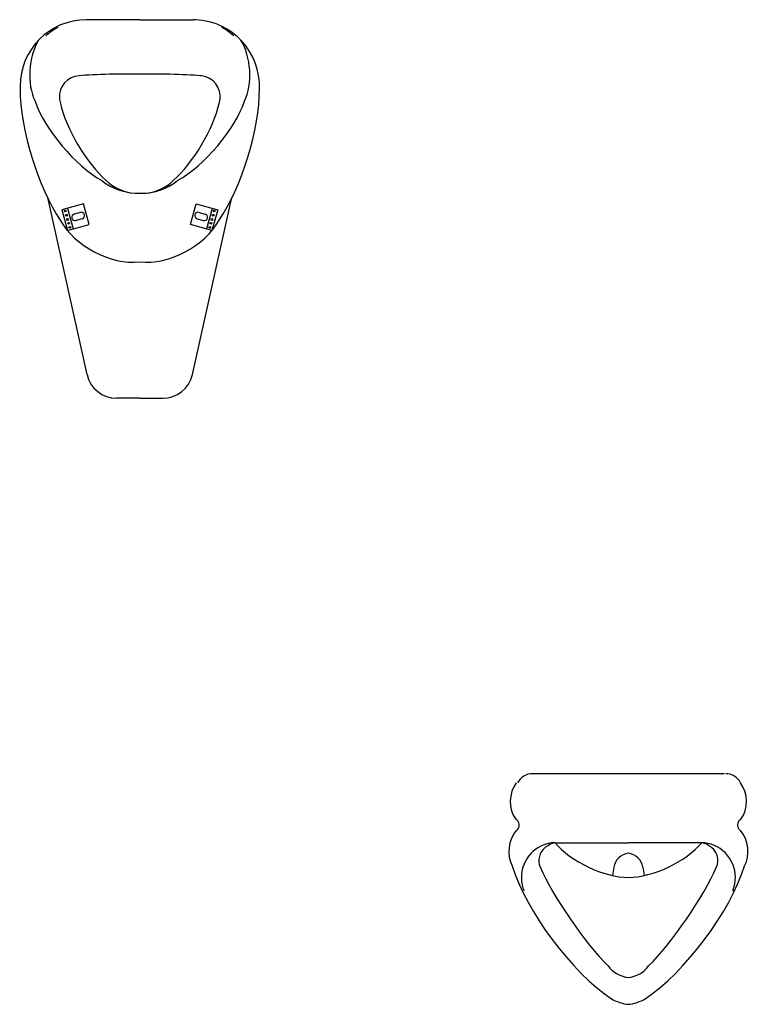
# Model space of a CAD drawing. Units: inches. Extents: x -836 to 1134, y -644 to 854.
# Drawn here: x -836 to 277, y -644 to 854 of the extents above; entities that cross this region are included whole.
import ezdxf

# ---------------------------------------------------------------- set-up
doc = ezdxf.new("R2010")
doc.units = ezdxf.units.IN
doc.header["$MEASUREMENT"] = 0
doc.layers.add('Laag 1', color=7, linetype='Continuous')

# ---------------------------------------------------------------- blocks, each defined once
blk = doc.blocks.new('block 5')
at = {"layer": 'Laag 1', "color": 7, "lineweight": 25, "true_color": 0xffffff}
blk.add_open_spline([(-20.8, -398.3), (-50, -399.2), (-73, -423.6), (-72.1, -452.8), (-72.1, -457.9), (-70.3, -466.7), (-68.1, -471.4)], degree=3, knots=[0, 0, 0, 0, 1, 1, 1, 2, 2, 2, 2], dxfattribs=at)
blk = doc.blocks.new('block 6')
at = {"layer": 'Laag 1', "color": 7, "lineweight": 25, "true_color": 0xffffff}
blk.add_open_spline([(-20.8, -398.3), (-25.4, -399.2), (-32.6, -402.8), (-36.1, -405.9)], degree=3, dxfattribs=at)
blk = doc.blocks.new('block 7')
at = {"layer": 'Laag 1', "color": 7, "lineweight": 25, "true_color": 0xffffff}
blk.add_open_spline([(-43.4, -435.3), (-24.1, -480), (25.2, -551.9), (60, -585.9)], degree=3, dxfattribs=at)
blk = doc.blocks.new('block 8')
at = {"layer": 'Laag 1', "color": 7, "lineweight": 25, "true_color": 0xffffff}
blk.add_open_spline([(-36.1, -405.9), (-44.7, -412.4), (-47.9, -425.5), (-43.4, -435.3)], degree=3, dxfattribs=at)
blk = doc.blocks.new('block 9')
at = {"layer": 'Laag 1', "color": 7, "lineweight": 25, "true_color": 0xffffff}
blk.add_open_spline([(60, -585.9), (66, -595), (80, -602.9), (90.9, -603.3)], degree=3, dxfattribs=at)
blk = doc.blocks.new('block 10')
at = {"layer": 'Laag 1', "color": 7, "lineweight": 25, "true_color": 0xffffff}
blk.add_lwpolyline([(-20.8, -398.3), (90.9, -398.3)], dxfattribs=at)
blk = doc.blocks.new('block 11')
at = {"layer": 'Laag 1', "color": 7, "lineweight": 25, "true_color": 0xffffff}
blk.add_open_spline([(249.9, -471.4), (261, -444.3), (248.1, -413.4), (221.1, -402.3), (216.5, -400.1), (207.7, -398.2), (202.6, -398.3)], degree=3, knots=[0, 0, 0, 0, 1, 1, 1, 2, 2, 2, 2], dxfattribs=at)
blk = doc.blocks.new('block 12')
at = {"layer": 'Laag 1', "color": 7, "lineweight": 25, "true_color": 0xffffff}
blk.add_open_spline([(121.7, -585.9), (156.5, -551.9), (205.9, -480), (225.1, -435.3)], degree=3, dxfattribs=at)
blk = doc.blocks.new('block 13')
at = {"layer": 'Laag 1', "color": 7, "lineweight": 25, "true_color": 0xffffff}
blk.add_open_spline([(90.9, -603.3), (101.8, -602.9), (115.7, -595), (121.7, -585.9)], degree=3, dxfattribs=at)
blk = doc.blocks.new('block 14')
at = {"layer": 'Laag 1', "color": 7, "lineweight": 25, "true_color": 0xffffff}
blk.add_lwpolyline([(202.6, -398.3), (90.9, -398.3)], dxfattribs=at)
blk = doc.blocks.new('block 15')
at = {"layer": 'Laag 1', "color": 7, "lineweight": 25, "true_color": 0xffffff}
blk.add_open_spline([(225.1, -435.3), (229.7, -425.5), (226.5, -412.4), (217.8, -405.9)], degree=3, dxfattribs=at)
blk = doc.blocks.new('block 16')
at = {"layer": 'Laag 1', "color": 7, "lineweight": 25, "true_color": 0xffffff}
blk.add_open_spline([(217.8, -405.9), (214.3, -402.8), (207.2, -399.2), (202.6, -398.3)], degree=3, dxfattribs=at)
blk = doc.blocks.new('block 17')
at = {"layer": 'Laag 1', "color": 7, "lineweight": 25, "true_color": 0xffffff}
blk.add_open_spline([(112.9, -435.7), (111.5, -424.9), (101.7, -415.5), (90.9, -414.5)], degree=3, dxfattribs=at)
blk = doc.blocks.new('block 18')
at = {"layer": 'Laag 1', "color": 7, "lineweight": 25, "true_color": 0xffffff}
blk.add_open_spline([(-20.8, -398.3), (2.9, -427), (53.7, -451.1), (90.9, -451.2)], degree=3, dxfattribs=at)
blk = doc.blocks.new('block 19')
at = {"layer": 'Laag 1', "color": 7, "lineweight": 25, "true_color": 0xffffff}
blk.add_open_spline([(90.9, -451.2), (128.1, -451.1), (178.9, -427), (202.6, -398.3)], degree=3, dxfattribs=at)
blk = doc.blocks.new('block 20')
at = {"layer": 'Laag 1', "color": 7, "lineweight": 25, "true_color": 0xffffff}
blk.add_lwpolyline([(112.9, -435.7), (114.9, -447.9)], dxfattribs=at)
blk = doc.blocks.new('block 21')
at = {"layer": 'Laag 1', "color": 7, "lineweight": 25, "true_color": 0xffffff}
blk.add_open_spline([(90.9, -414.5), (80, -415.5), (70.2, -424.9), (68.8, -435.7)], degree=3, dxfattribs=at)
blk = doc.blocks.new('block 22')
at = {"layer": 'Laag 1', "color": 7, "lineweight": 25, "true_color": 0xffffff}
blk.add_lwpolyline([(68.8, -435.7), (66.8, -447.9)], dxfattribs=at)
blk = doc.blocks.new('block 23')
at = {"layer": 'Laag 1', "color": 7, "lineweight": 25, "true_color": 0xffffff}
blk.add_lwpolyline([(237.2, -293.3), (90.9, -293.3)], dxfattribs=at)
blk = doc.blocks.new('block 24')
at = {"layer": 'Laag 1', "color": 7, "lineweight": 25, "true_color": 0xffffff}
blk.add_lwpolyline([(90.9, -293.3), (-55.4, -293.3)], dxfattribs=at)
blk = doc.blocks.new('block 25')
at = {"layer": 'Laag 1', "color": 7, "lineweight": 25, "true_color": 0xffffff}
blk.add_open_spline([(-86.1, -433.6), (-64.9, -502.6), (5.1, -596.2), (65.3, -636)], degree=3, dxfattribs=at)
blk = doc.blocks.new('block 26')
at = {"layer": 'Laag 1', "color": 7, "lineweight": 25, "true_color": 0xffffff}
blk.add_open_spline([(-79.9, -380), (-92.1, -393.7), (-94.8, -417.5), (-86.1, -433.6)], degree=3, dxfattribs=at)
blk = doc.blocks.new('block 27')
at = {"layer": 'Laag 1', "color": 7, "lineweight": 25, "true_color": 0xffffff}
blk.add_open_spline([(-79.9, -380), (-75.3, -377), (-73.9, -370.8), (-76.9, -366.2), (-77.6, -364.9), (-79.3, -363.3), (-80.6, -362.7)], degree=3, knots=[0, 0, 0, 0, 1, 1, 1, 2, 2, 2, 2], dxfattribs=at)
blk = doc.blocks.new('block 28')
at = {"layer": 'Laag 1', "color": 7, "lineweight": 25, "true_color": 0xffffff}
blk.add_open_spline([(-79.8, -307.1), (-91.7, -322.4), (-92, -347.1), (-80.6, -362.7)], degree=3, dxfattribs=at)
blk = doc.blocks.new('block 29')
at = {"layer": 'Laag 1', "color": 7, "lineweight": 25, "true_color": 0xffffff}
blk.add_open_spline([(-55.4, -293.3), (-64.2, -292.9), (-74.2, -299.1), (-77.8, -307.1)], degree=3, dxfattribs=at)
blk = doc.blocks.new('block 30')
at = {"layer": 'Laag 1', "color": 7, "lineweight": 25, "true_color": 0xffffff}
blk.add_open_spline([(65.3, -636), (71.5, -639.9), (83.6, -643.8), (90.9, -644.3)], degree=3, dxfattribs=at)
blk = doc.blocks.new('block 31')
at = {"layer": 'Laag 1', "color": 7, "lineweight": 25, "true_color": 0xffffff}
blk.add_open_spline([(262.3, -362.7), (273.8, -347.1), (273.4, -322.4), (261.5, -307.1)], degree=3, dxfattribs=at)
blk = doc.blocks.new('block 32')
at = {"layer": 'Laag 1', "color": 7, "lineweight": 25, "true_color": 0xffffff}
blk.add_open_spline([(262.3, -362.7), (257.5, -365.3), (255.6, -371.4), (258.2, -376.3), (258.8, -377.6), (260.5, -379.3), (261.7, -380)], degree=3, knots=[0, 0, 0, 0, 1, 1, 1, 2, 2, 2, 2], dxfattribs=at)
blk = doc.blocks.new('block 33')
at = {"layer": 'Laag 1', "color": 7, "lineweight": 25, "true_color": 0xffffff}
blk.add_open_spline([(267.9, -433.6), (276.6, -417.5), (273.8, -393.7), (261.7, -380)], degree=3, dxfattribs=at)
blk = doc.blocks.new('block 34')
at = {"layer": 'Laag 1', "color": 7, "lineweight": 25, "true_color": 0xffffff}
blk.add_open_spline([(261.5, -307.1), (258, -299.1), (248, -292.9), (239.2, -293.3)], degree=3, dxfattribs=at)
blk = doc.blocks.new('block 35')
at = {"layer": 'Laag 1', "color": 7, "lineweight": 25, "true_color": 0xffffff}
blk.add_open_spline([(116.4, -636), (176.6, -596.2), (246.7, -502.6), (267.9, -433.6)], degree=3, dxfattribs=at)
blk = doc.blocks.new('block 36')
at = {"layer": 'Laag 1', "color": 7, "lineweight": 25, "true_color": 0xffffff}
blk.add_open_spline([(90.9, -644.3), (98.2, -643.8), (110.2, -639.9), (116.4, -636)], degree=3, dxfattribs=at)
blk = doc.blocks.new('block 4')
at = {"layer": 'Laag 1'}
for name in ['block 29', 'block 24', 'block 23', 'block 34', 'block 28', 'block 31', 'block 27', 'block 32', 'block 26', 'block 33', 'block 5', 'block 6', 'block 10', 'block 18', 'block 14', 'block 19', 'block 11', 'block 16', 'block 8', 'block 21', 'block 17', 'block 15', 'block 25', 'block 35', 'block 7', 'block 22', 'block 20', 'block 12', 'block 9', 'block 13', 'block 30', 'block 36']:
    blk.add_blockref(name, (0, 0), dxfattribs=at)
blk = doc.blocks.new('block 3')
at = {"layer": 'Laag 1'}
blk.add_blockref('block 4', (0, 0), dxfattribs=at)
blk = doc.blocks.new('block 39')
at = {"layer": 'Laag 1', "color": 7, "lineweight": 25, "true_color": 0xffffff}
blk.add_open_spline([(-532.3, 726.7), (-526.7, 743.6), (-535.9, 761.8), (-552.7, 767.4), (-554.8, 768.2), (-558.7, 768.9), (-560.8, 769)], degree=3, knots=[0, 0, 0, 0, 1, 1, 1, 2, 2, 2, 2], dxfattribs=at)
blk = doc.blocks.new('block 40')
at = {"layer": 'Laag 1', "color": 7, "lineweight": 25, "true_color": 0xffffff}
blk.add_open_spline([(-560.8, 769), (-584.2, 770.8), (-629.8, 771.9), (-653.2, 771.2)], degree=3, dxfattribs=at)
blk = doc.blocks.new('block 41')
at = {"layer": 'Laag 1', "color": 7, "lineweight": 25, "true_color": 0xffffff}
blk.add_open_spline([(-650.2, 590.2), (-633, 589.2), (-607.8, 598.1), (-595.1, 609.8)], degree=3, dxfattribs=at)
blk = doc.blocks.new('block 42')
at = {"layer": 'Laag 1', "color": 7, "lineweight": 25, "true_color": 0xffffff}
blk.add_open_spline([(-653.2, 590.3), (-635, 588.6), (-608.5, 597.5), (-595.1, 609.8)], degree=3, dxfattribs=at)
blk = doc.blocks.new('block 43')
at = {"layer": 'Laag 1', "color": 7, "lineweight": 25, "true_color": 0xffffff}
blk.add_open_spline([(-653.2, 590.3), (-636.3, 588.5), (-613, 597.5), (-601.7, 610.1)], degree=3, dxfattribs=at)
blk = doc.blocks.new('block 44')
at = {"layer": 'Laag 1', "color": 7, "lineweight": 25, "true_color": 0xffffff}
blk.add_open_spline([(-601.7, 610.1), (-572.5, 635.1), (-540.4, 689.2), (-532.3, 726.7)], degree=3, dxfattribs=at)
blk = doc.blocks.new('block 45')
at = {"layer": 'Laag 1', "color": 7, "lineweight": 25, "true_color": 0xffffff}
blk.add_open_spline([(-595.1, 609.8), (-555.2, 631.6), (-508.5, 687), (-493.6, 730)], degree=3, dxfattribs=at)
blk = doc.blocks.new('block 46')
at = {"layer": 'Laag 1', "color": 7, "lineweight": 25, "true_color": 0xffffff}
blk.add_open_spline([(-778.1, 842.3), (-783.3, 839.7), (-792.1, 833.5), (-796.3, 829.4)], degree=3, dxfattribs=at)
blk = doc.blocks.new('block 47')
at = {"layer": 'Laag 1', "color": 7, "lineweight": 25, "true_color": 0xffffff}
blk.add_open_spline([(-745.5, 769), (-763.3, 767.9), (-776.7, 752.6), (-775.6, 734.8), (-775.5, 732.6), (-774.8, 728.7), (-774, 726.7)], degree=3, knots=[0, 0, 0, 0, 1, 1, 1, 2, 2, 2, 2], dxfattribs=at)
blk = doc.blocks.new('block 48')
at = {"layer": 'Laag 1', "color": 7, "lineweight": 25, "true_color": 0xffffff}
blk.add_open_spline([(-812.7, 730), (-797.9, 687), (-751.2, 631.6), (-711.3, 609.8)], degree=3, dxfattribs=at)
blk = doc.blocks.new('block 49')
at = {"layer": 'Laag 1', "color": 7, "lineweight": 25, "true_color": 0xffffff}
blk.add_open_spline([(-774, 726.7), (-766, 689.2), (-733.9, 635.1), (-704.7, 610.1)], degree=3, dxfattribs=at)
blk = doc.blocks.new('block 50')
at = {"layer": 'Laag 1', "color": 7, "lineweight": 25, "true_color": 0xffffff}
blk.add_open_spline([(-734.3, 854.2), (-790.2, 854.2), (-835.5, 808.9), (-835.5, 753), (-835.5, 751.9), (-835.4, 749.8), (-835.4, 748.7)], degree=3, knots=[0, 0, 0, 0, 1, 1, 1, 2, 2, 2, 2], dxfattribs=at)
blk = doc.blocks.new('block 51')
at = {"layer": 'Laag 1', "color": 7, "lineweight": 25, "true_color": 0xffffff}
blk.add_open_spline([(-807.3, 823), (-822.9, 798.3), (-825.3, 756.4), (-812.7, 730)], degree=3, dxfattribs=at)
blk = doc.blocks.new('block 52')
at = {"layer": 'Laag 1', "color": 7, "lineweight": 25, "true_color": 0xffffff}
blk.add_open_spline([(-835.4, 748.7), (-836.1, 690.1), (-807.6, 597.3), (-774.2, 549.2)], degree=3, dxfattribs=at)
blk = doc.blocks.new('block 53')
at = {"layer": 'Laag 1', "color": 7, "lineweight": 25, "true_color": 0xffffff}
blk.add_open_spline([(-774.2, 549.2), (-752.3, 509.4), (-698.3, 481), (-653.2, 485.5)], degree=3, dxfattribs=at)
blk = doc.blocks.new('block 54')
at = {"layer": 'Laag 1', "color": 7, "lineweight": 25, "true_color": 0xffffff}
blk.add_open_spline([(-711.3, 609.8), (-697.8, 597.5), (-671.3, 588.6), (-653.2, 590.3)], degree=3, dxfattribs=at)
blk = doc.blocks.new('block 55')
at = {"layer": 'Laag 1', "color": 7, "lineweight": 25, "true_color": 0xffffff}
blk.add_lwpolyline([(-653.2, 854.2), (-734.3, 854.2)], dxfattribs=at)
blk = doc.blocks.new('block 56')
at = {"layer": 'Laag 1', "color": 7, "lineweight": 25, "true_color": 0xffffff}
blk.add_open_spline([(-704.7, 610.1), (-693.4, 597.5), (-670.1, 588.5), (-653.2, 590.3)], degree=3, dxfattribs=at)
blk = doc.blocks.new('block 57')
at = {"layer": 'Laag 1', "color": 7, "lineweight": 25, "true_color": 0xffffff}
blk.add_open_spline([(-653.2, 771.2), (-676.6, 771.9), (-722.2, 770.8), (-745.5, 769)], degree=3, dxfattribs=at)
blk = doc.blocks.new('block 58')
at = {"layer": 'Laag 1', "color": 7, "lineweight": 25, "true_color": 0xffffff}
blk.add_lwpolyline([(-771.9, 564.8), (-763.1, 533.3)], dxfattribs=at)
blk = doc.blocks.new('block 59')
at = {"layer": 'Laag 1', "color": 7, "lineweight": 25, "true_color": 0xffffff}
blk.add_lwpolyline([(-763.1, 533.3), (-730.4, 542.4)], dxfattribs=at)
blk = doc.blocks.new('block 60')
at = {"layer": 'Laag 1', "color": 7, "lineweight": 25, "true_color": 0xffffff}
blk.add_lwpolyline([(-730.4, 542.4), (-739.1, 573.9)], dxfattribs=at)
blk = doc.blocks.new('block 61')
at = {"layer": 'Laag 1', "color": 7, "lineweight": 25, "true_color": 0xffffff}
blk.add_lwpolyline([(-739.1, 573.9), (-771.9, 564.8)], dxfattribs=at)
blk = doc.blocks.new('block 62')
at = {"layer": 'Laag 1', "color": 7, "lineweight": 25, "true_color": 0xffffff}
blk.add_lwpolyline([(-763.4, 567.1), (-754.7, 535.7)], dxfattribs=at)
blk = doc.blocks.new('block 63')
at = {"layer": 'Laag 1', "color": 7, "lineweight": 25, "true_color": 0xffffff}
blk.add_open_spline([(-758.3, 538.1), (-758.3, 538.9), (-759, 539.5), (-759.7, 539.5), (-760.5, 539.5), (-761.1, 538.9), (-761.1, 538.1), (-761.1, 537.3), (-760.5, 536.7), (-759.7, 536.7), (-759, 536.7), (-758.3, 537.3), (-758.3, 538.1), (-758.3, 538.1), (-758.3, 538.1), (-758.3, 538.1), (-758.3, 538.1), (-758.3, 538.1), (-758.3, 538.1)], degree=3, knots=[0, 0, 0, 0, 1, 1, 1, 2, 2, 2, 3, 3, 3, 4, 4, 4, 5, 5, 5, 6, 6, 6, 6], dxfattribs=at)
blk = doc.blocks.new('block 64')
at = {"layer": 'Laag 1', "color": 7, "lineweight": 25, "true_color": 0xffffff}
blk.add_open_spline([(-740.8, 551.3), (-738.1, 552), (-736.6, 554.8), (-737.3, 557.4), (-738, 560.1), (-740.8, 561.7), (-743.5, 560.9), (-743.5, 560.9), (-743.5, 560.9), (-743.5, 560.9)], degree=3, knots=[0, 0, 0, 0, 1, 1, 1, 2, 2, 2, 3, 3, 3, 3], dxfattribs=at)
blk = doc.blocks.new('block 65')
at = {"layer": 'Laag 1', "color": 7, "lineweight": 25, "true_color": 0xffffff}
blk.add_lwpolyline([(-740.8, 551.3), (-750.2, 548.7)], dxfattribs=at)
blk = doc.blocks.new('block 66')
at = {"layer": 'Laag 1', "color": 7, "lineweight": 25, "true_color": 0xffffff}
blk.add_lwpolyline([(-743.5, 560.9), (-752.9, 558.3)], dxfattribs=at)
blk = doc.blocks.new('block 67')
at = {"layer": 'Laag 1', "color": 7, "lineweight": 25, "true_color": 0xffffff}
blk.add_open_spline([(-763.5, 556.5), (-763.5, 557.3), (-764.1, 557.9), (-764.8, 557.9), (-765.6, 557.9), (-766.2, 557.3), (-766.2, 556.5), (-766.2, 555.8), (-765.6, 555.2), (-764.8, 555.2), (-764.1, 555.2), (-763.5, 555.8), (-763.5, 556.5), (-763.5, 556.5), (-763.5, 556.5), (-763.5, 556.5), (-763.5, 556.5), (-763.5, 556.5), (-763.5, 556.5)], degree=3, knots=[0, 0, 0, 0, 1, 1, 1, 2, 2, 2, 3, 3, 3, 4, 4, 4, 5, 5, 5, 6, 6, 6, 6], dxfattribs=at)
blk = doc.blocks.new('block 68')
at = {"layer": 'Laag 1', "color": 7, "lineweight": 25, "true_color": 0xffffff}
blk.add_open_spline([(-765.3, 563.1), (-765.3, 563.8), (-765.9, 564.4), (-766.6, 564.4), (-767.4, 564.4), (-768, 563.8), (-768, 563.1), (-768, 562.3), (-767.4, 561.7), (-766.6, 561.7), (-765.9, 561.7), (-765.3, 562.3), (-765.3, 563.1), (-765.3, 563.1), (-765.3, 563.1), (-765.3, 563.1), (-765.3, 563.1), (-765.3, 563.1), (-765.3, 563.1)], degree=3, knots=[0, 0, 0, 0, 1, 1, 1, 2, 2, 2, 3, 3, 3, 4, 4, 4, 5, 5, 5, 6, 6, 6, 6], dxfattribs=at)
blk = doc.blocks.new('block 69')
at = {"layer": 'Laag 1', "color": 7, "lineweight": 25, "true_color": 0xffffff}
blk.add_open_spline([(-760.1, 544.3), (-760.1, 545.1), (-760.7, 545.7), (-761.5, 545.7), (-762.2, 545.7), (-762.8, 545.1), (-762.8, 544.3), (-762.8, 543.6), (-762.2, 543), (-761.5, 543), (-760.7, 543), (-760.1, 543.6), (-760.1, 544.3), (-760.1, 544.3), (-760.1, 544.3), (-760.1, 544.3), (-760.1, 544.3), (-760.1, 544.3), (-760.1, 544.3)], degree=3, knots=[0, 0, 0, 0, 1, 1, 1, 2, 2, 2, 3, 3, 3, 4, 4, 4, 5, 5, 5, 6, 6, 6, 6], dxfattribs=at)
blk = doc.blocks.new('block 70')
at = {"layer": 'Laag 1', "color": 7, "lineweight": 25, "true_color": 0xffffff}
blk.add_open_spline([(-761.7, 550.2), (-761.7, 551), (-762.3, 551.6), (-763.1, 551.6), (-763.8, 551.6), (-764.5, 551), (-764.5, 550.2), (-764.5, 549.5), (-763.8, 548.8), (-763.1, 548.8), (-762.3, 548.8), (-761.7, 549.5), (-761.7, 550.2), (-761.7, 550.2), (-761.7, 550.2), (-761.7, 550.2), (-761.7, 550.2), (-761.7, 550.2), (-761.7, 550.2)], degree=3, knots=[0, 0, 0, 0, 1, 1, 1, 2, 2, 2, 3, 3, 3, 4, 4, 4, 5, 5, 5, 6, 6, 6, 6], dxfattribs=at)
blk = doc.blocks.new('block 71')
at = {"layer": 'Laag 1', "color": 7, "lineweight": 25, "true_color": 0xffffff}
blk.add_open_spline([(-752.9, 558.3), (-755.6, 557.6), (-757.1, 554.8), (-756.4, 552.1), (-755.6, 549.5), (-752.9, 547.9), (-750.2, 548.7), (-750.2, 548.7), (-750.2, 548.7), (-750.2, 548.7)], degree=3, knots=[0, 0, 0, 0, 1, 1, 1, 2, 2, 2, 3, 3, 3, 3], dxfattribs=at)
blk = doc.blocks.new('block 72')
at = {"layer": 'Laag 1', "color": 7, "lineweight": 25, "true_color": 0xffffff}
blk.add_lwpolyline([(-653.2, 278.1), (-688.5, 278.1)], dxfattribs=at)
blk = doc.blocks.new('block 73')
at = {"layer": 'Laag 1', "color": 7, "lineweight": 25, "true_color": 0xffffff}
blk.add_open_spline([(-733.4, 314.1), (-729.4, 293.6), (-709.4, 277.6), (-688.5, 278.1)], degree=3, dxfattribs=at)
blk = doc.blocks.new('block 74')
at = {"layer": 'Laag 1', "color": 7, "lineweight": 25, "true_color": 0xffffff}
blk.add_lwpolyline([(-733.4, 314.1), (-793.3, 583.7)], dxfattribs=at)
blk = doc.blocks.new('block 75')
at = {"layer": 'Laag 1', "color": 7, "lineweight": 25, "true_color": 0xffffff}
blk.add_lwpolyline([(-653.2, 854.2), (-572.1, 854.2)], dxfattribs=at)
blk = doc.blocks.new('block 76')
at = {"layer": 'Laag 1', "color": 7, "lineweight": 25, "true_color": 0xffffff}
blk.add_open_spline([(-493.6, 730), (-481.1, 756.4), (-483.5, 798.3), (-499.1, 823)], degree=3, dxfattribs=at)
blk = doc.blocks.new('block 77')
at = {"layer": 'Laag 1', "color": 7, "lineweight": 25, "true_color": 0xffffff}
blk.add_open_spline([(-471, 748.7), (-468.6, 804.5), (-512, 851.7), (-567.8, 854.1), (-568.9, 854.1), (-571, 854.2), (-572.1, 854.2)], degree=3, knots=[0, 0, 0, 0, 1, 1, 1, 2, 2, 2, 2], dxfattribs=at)
blk = doc.blocks.new('block 78')
at = {"layer": 'Laag 1', "color": 7, "lineweight": 25, "true_color": 0xffffff}
blk.add_open_spline([(-510.1, 829.4), (-514.3, 833.5), (-523.1, 839.7), (-528.3, 842.3)], degree=3, dxfattribs=at)
blk = doc.blocks.new('block 79')
at = {"layer": 'Laag 1', "color": 7, "lineweight": 25, "true_color": 0xffffff}
blk.add_open_spline([(-532.2, 549.2), (-498.8, 597.3), (-470.3, 690.1), (-471, 748.7)], degree=3, dxfattribs=at)
blk = doc.blocks.new('block 80')
at = {"layer": 'Laag 1', "color": 7, "lineweight": 25, "true_color": 0xffffff}
blk.add_open_spline([(-653.2, 485.5), (-608.1, 481), (-554.1, 509.4), (-532.2, 549.2)], degree=3, dxfattribs=at)
blk = doc.blocks.new('block 81')
at = {"layer": 'Laag 1', "color": 7, "lineweight": 25, "true_color": 0xffffff}
blk.add_lwpolyline([(-653.2, 278.1), (-617.9, 278.1)], dxfattribs=at)
blk = doc.blocks.new('block 82')
at = {"layer": 'Laag 1', "color": 7, "lineweight": 25, "true_color": 0xffffff}
blk.add_open_spline([(-617.9, 278.1), (-597, 277.6), (-577, 293.6), (-573, 314.1)], degree=3, dxfattribs=at)
blk = doc.blocks.new('block 83')
at = {"layer": 'Laag 1', "color": 7, "lineweight": 25, "true_color": 0xffffff}
blk.add_lwpolyline([(-573, 314.1), (-513.1, 583.7)], dxfattribs=at)
blk = doc.blocks.new('block 84')
at = {"layer": 'Laag 1', "color": 7, "lineweight": 25, "true_color": 0xffffff}
blk.add_open_spline([(-556.1, 548.7), (-553.5, 547.9), (-550.7, 549.5), (-550, 552.1), (-549.3, 554.8), (-550.8, 557.6), (-553.5, 558.3), (-553.5, 558.3), (-553.5, 558.3), (-553.5, 558.3)], degree=3, knots=[0, 0, 0, 0, 1, 1, 1, 2, 2, 2, 3, 3, 3, 3], dxfattribs=at)
blk = doc.blocks.new('block 85')
at = {"layer": 'Laag 1', "color": 7, "lineweight": 25, "true_color": 0xffffff}
blk.add_open_spline([(-541.9, 550.2), (-541.9, 551), (-542.5, 551.6), (-543.3, 551.6), (-544.1, 551.6), (-544.7, 551), (-544.7, 550.2), (-544.7, 549.5), (-544.1, 548.8), (-543.3, 548.8), (-542.5, 548.8), (-541.9, 549.5), (-541.9, 550.2), (-541.9, 550.2), (-541.9, 550.2), (-541.9, 550.2), (-541.9, 550.2), (-541.9, 550.2), (-541.9, 550.2)], degree=3, knots=[0, 0, 0, 0, 1, 1, 1, 2, 2, 2, 3, 3, 3, 4, 4, 4, 5, 5, 5, 6, 6, 6, 6], dxfattribs=at)
blk = doc.blocks.new('block 86')
at = {"layer": 'Laag 1', "color": 7, "lineweight": 25, "true_color": 0xffffff}
blk.add_open_spline([(-543.5, 544.3), (-543.5, 545.1), (-544.2, 545.7), (-544.9, 545.7), (-545.7, 545.7), (-546.3, 545.1), (-546.3, 544.3), (-546.3, 543.6), (-545.7, 543), (-544.9, 543), (-544.2, 543), (-543.5, 543.6), (-543.5, 544.3), (-543.5, 544.3), (-543.5, 544.3), (-543.5, 544.3), (-543.5, 544.3), (-543.5, 544.3), (-543.5, 544.3)], degree=3, knots=[0, 0, 0, 0, 1, 1, 1, 2, 2, 2, 3, 3, 3, 4, 4, 4, 5, 5, 5, 6, 6, 6, 6], dxfattribs=at)
blk = doc.blocks.new('block 87')
at = {"layer": 'Laag 1', "color": 7, "lineweight": 25, "true_color": 0xffffff}
blk.add_open_spline([(-538.3, 563.1), (-538.3, 563.8), (-539, 564.4), (-539.7, 564.4), (-540.5, 564.4), (-541.1, 563.8), (-541.1, 563.1), (-541.1, 562.3), (-540.5, 561.7), (-539.7, 561.7), (-539, 561.7), (-538.3, 562.3), (-538.3, 563.1), (-538.3, 563.1), (-538.3, 563.1), (-538.3, 563.1), (-538.3, 563.1), (-538.3, 563.1), (-538.3, 563.1)], degree=3, knots=[0, 0, 0, 0, 1, 1, 1, 2, 2, 2, 3, 3, 3, 4, 4, 4, 5, 5, 5, 6, 6, 6, 6], dxfattribs=at)
blk = doc.blocks.new('block 88')
at = {"layer": 'Laag 1', "color": 7, "lineweight": 25, "true_color": 0xffffff}
blk.add_open_spline([(-540.2, 556.5), (-540.2, 557.3), (-540.8, 557.9), (-541.5, 557.9), (-542.3, 557.9), (-542.9, 557.3), (-542.9, 556.5), (-542.9, 555.8), (-542.3, 555.2), (-541.5, 555.2), (-540.8, 555.2), (-540.2, 555.8), (-540.2, 556.5), (-540.2, 556.5), (-540.2, 556.5), (-540.2, 556.5), (-540.2, 556.5), (-540.2, 556.5), (-540.2, 556.5)], degree=3, knots=[0, 0, 0, 0, 1, 1, 1, 2, 2, 2, 3, 3, 3, 4, 4, 4, 5, 5, 5, 6, 6, 6, 6], dxfattribs=at)
blk = doc.blocks.new('block 89')
at = {"layer": 'Laag 1', "color": 7, "lineweight": 25, "true_color": 0xffffff}
blk.add_lwpolyline([(-562.9, 560.9), (-553.5, 558.3)], dxfattribs=at)
blk = doc.blocks.new('block 90')
at = {"layer": 'Laag 1', "color": 7, "lineweight": 25, "true_color": 0xffffff}
blk.add_lwpolyline([(-565.6, 551.3), (-556.1, 548.7)], dxfattribs=at)
blk = doc.blocks.new('block 91')
at = {"layer": 'Laag 1', "color": 7, "lineweight": 25, "true_color": 0xffffff}
blk.add_open_spline([(-562.9, 560.9), (-565.6, 561.7), (-568.3, 560.1), (-569.1, 557.4), (-569.8, 554.8), (-568.3, 552), (-565.6, 551.3), (-565.6, 551.3), (-565.6, 551.3), (-565.6, 551.3)], degree=3, knots=[0, 0, 0, 0, 1, 1, 1, 2, 2, 2, 3, 3, 3, 3], dxfattribs=at)
blk = doc.blocks.new('block 92')
at = {"layer": 'Laag 1', "color": 7, "lineweight": 25, "true_color": 0xffffff}
blk.add_open_spline([(-545.3, 538.1), (-545.3, 538.9), (-545.9, 539.5), (-546.7, 539.5), (-547.4, 539.5), (-548, 538.9), (-548, 538.1), (-548, 537.3), (-547.4, 536.7), (-546.7, 536.7), (-545.9, 536.7), (-545.3, 537.3), (-545.3, 538.1), (-545.3, 538.1), (-545.3, 538.1), (-545.3, 538.1), (-545.3, 538.1), (-545.3, 538.1), (-545.3, 538.1)], degree=3, knots=[0, 0, 0, 0, 1, 1, 1, 2, 2, 2, 3, 3, 3, 4, 4, 4, 5, 5, 5, 6, 6, 6, 6], dxfattribs=at)
blk = doc.blocks.new('block 93')
at = {"layer": 'Laag 1', "color": 7, "lineweight": 25, "true_color": 0xffffff}
blk.add_lwpolyline([(-543, 567.1), (-551.7, 535.7)], dxfattribs=at)
blk = doc.blocks.new('block 94')
at = {"layer": 'Laag 1', "color": 7, "lineweight": 25, "true_color": 0xffffff}
blk.add_lwpolyline([(-534.5, 564.8), (-543.2, 533.3)], dxfattribs=at)
blk = doc.blocks.new('block 95')
at = {"layer": 'Laag 1', "color": 7, "lineweight": 25, "true_color": 0xffffff}
blk.add_lwpolyline([(-543.2, 533.3), (-576, 542.4)], dxfattribs=at)
blk = doc.blocks.new('block 96')
at = {"layer": 'Laag 1', "color": 7, "lineweight": 25, "true_color": 0xffffff}
blk.add_lwpolyline([(-576, 542.4), (-567.3, 573.9)], dxfattribs=at)
blk = doc.blocks.new('block 97')
at = {"layer": 'Laag 1', "color": 7, "lineweight": 25, "true_color": 0xffffff}
blk.add_lwpolyline([(-567.3, 573.9), (-534.5, 564.8)], dxfattribs=at)
blk = doc.blocks.new('block 38')
at = {"layer": 'Laag 1'}
for name in ['block 50', 'block 55', 'block 75', 'block 77', 'block 46', 'block 78', 'block 51', 'block 76', 'block 47', 'block 57', 'block 40', 'block 39', 'block 52', 'block 79', 'block 48', 'block 49', 'block 44', 'block 45', 'block 54', 'block 56', 'block 43', 'block 42', 'block 41', 'block 74', 'block 61', 'block 60', 'block 96', 'block 83', 'block 97', 'block 58', 'block 68', 'block 67', 'block 62', 'block 71', 'block 66', 'block 64', 'block 91', 'block 89', 'block 84', 'block 93', 'block 94', 'block 88', 'block 87', 'block 53', 'block 70', 'block 59', 'block 69', 'block 63', 'block 65', 'block 80', 'block 95', 'block 90', 'block 92', 'block 86', 'block 85', 'block 73', 'block 82', 'block 72', 'block 81']:
    blk.add_blockref(name, (0, 0), dxfattribs=at)
blk = doc.blocks.new('block 37')
at = {"layer": 'Laag 1'}
blk.add_blockref('block 38', (0, 0), dxfattribs=at)
blk = doc.blocks.new('block 2')
at = {"layer": 'Laag 1'}
for name in ['block 37', 'block 3']:
    blk.add_blockref(name, (0, 0), dxfattribs=at)

msp = doc.modelspace()

# ---------------------------------------------------------------- block references
at = {"layer": 'Laag 1'}
msp.add_blockref('block 2', (0, 0), dxfattribs=at)

doc.saveas('drawing.dxf')
